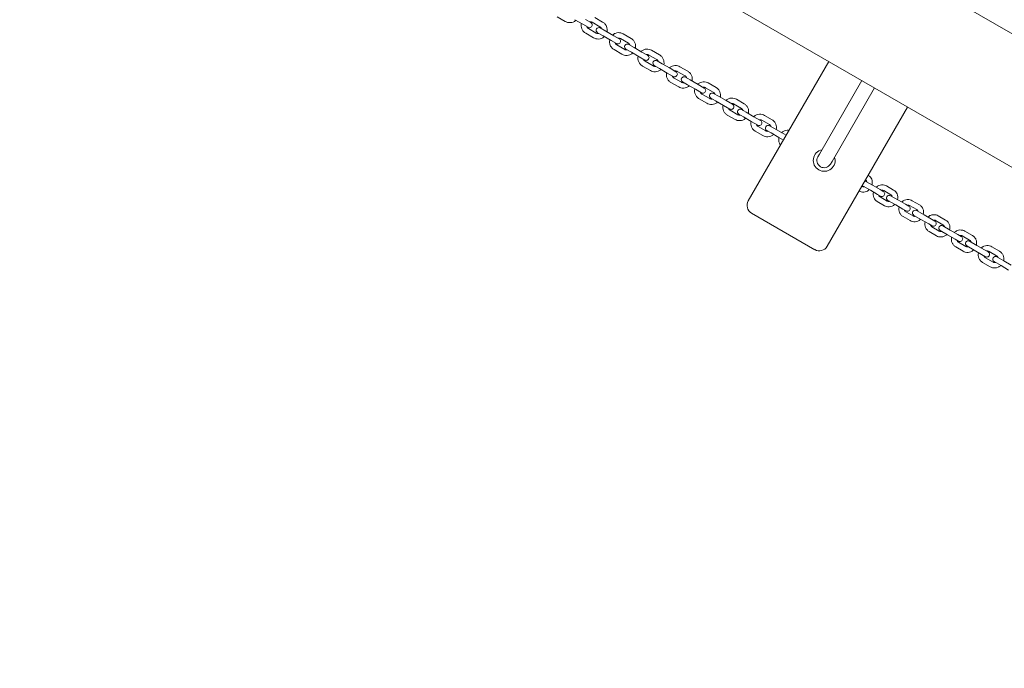
# Model space of a CAD drawing. Units: millimetres. Extents: x -1580 to 17172, y -14173 to 1663.
# Drawn here: x 2097 to 3177, y -2462 to -1751 of the extents above; entities that cross this region are included whole.
import ezdxf

# ---------------------------------------------------------------- set-up
doc = ezdxf.new("R2010")
doc.units = ezdxf.units.MM
doc.header["$LTSCALE"] = 1000
doc.layers.add('1 EQUIPMENT', color=7, linetype='Continuous', lineweight=18)

# ---------------------------------------------------------------- blocks, each defined once
blk = doc.blocks.new('HALF DOME BLOCK')
at = {"layer": '1 EQUIPMENT', "lineweight": 0}
for p, q in [((4201.7, -2352.5), (2160, -1173.8)), ((2096.5, -1283.7), (4138.2, -2462.5)), ((2686.6, -1747.4), (2695.3, -1752.4)), ((2714.6, -1755.5), (2706, -1750.5)), ((2723.4, -1753.7), (2717.6, -1750.3)), ((2736.4, -1753.1), (2727.8, -1748.1)), ((2714.6, -1755.5), (2720.4, -1758.9)), ((2720.8, -1760.2), (2729.4, -1765.2)), ((2733.4, -1758.3), (2724.8, -1753.3)), ((2739.9, -1763.2), (2733.8, -1759.6)), ((2717.8, -1765.4), (2726.4, -1770.4)), ((2730.8, -1764.8), (2736.9, -1768.4)), ((2745.6, -1773.4), (2736.9, -1768.4)), ((2748.6, -1768.2), (2739.9, -1763.2)), ((2754.6, -1771.6), (2748.6, -1768.2)), ((2764.6, -1776.3), (2756, -1771.3)), ((2767.6, -1771.1), (2759, -1766.1)), ((2745.6, -1773.4), (2751.6, -1776.8)), ((2752, -1778.2), (2760.6, -1783.2)), ((2762, -1782.8), (2767.9, -1786.2)), ((2770.9, -1781), (2765, -1777.6)), ((2779.5, -1786), (2770.9, -1781)), ((2749, -1783.4), (2757.6, -1788.4)), ((2776.5, -1791.2), (2767.9, -1786.2)), ((2776.5, -1791.2), (2782.8, -1794.8)), ((2785.8, -1789.6), (2779.5, -1786)), ((2795.8, -1794.3), (2787.1, -1789.3)), ((2798.8, -1789.1), (2790.1, -1784.1)), ((2780.1, -1801.4), (2788.8, -1806.4)), ((2783.1, -1796.2), (2791.8, -1801.2)), ((2793.1, -1800.8), (2798.8, -1804.1)), ((2801.8, -1798.9), (2796.1, -1795.6)), ((2807.4, -1809.1), (2798.8, -1804.1)), ((2810.4, -1803.9), (2801.8, -1798.9)), ((2816.9, -1807.6), (2810.4, -1803.9)), ((2829.9, -1807), (2821.3, -1802.1)), ((2984.5, -1796.4), (2896.3, -1949.3)), ((2807.4, -1809.1), (2813.9, -1812.8)), ((2814.3, -1814.2), (2822.9, -1819.2)), ((2826.9, -1812.2), (2818.3, -1807.3)), ((2832.6, -1816.7), (2827.2, -1813.6)), ((2811.3, -1819.4), (2819.9, -1824.4)), ((2824.2, -1818.8), (2829.6, -1821.9)), ((2838.2, -1826.9), (2829.6, -1821.9)), ((2841.2, -1821.7), (2832.6, -1816.7)), ((2848, -1825.6), (2841.2, -1821.7)), ((2857.9, -1830.1), (2849.3, -1825.2)), ((2860.9, -1824.9), (2852.3, -1820)), ((3020.9, -1817.4), (2974.3, -1898.1)), ((3034.8, -1825.4), (2988.2, -1906.1)), ((2838.2, -1826.9), (2845, -1830.7)), ((2842.3, -1837.3), (2850.9, -1842.3)), ((2845.3, -1832.1), (2853.9, -1837.1)), ((2855.2, -1836.7), (2860.4, -1839.6)), ((2863.4, -1834.4), (2858.2, -1831.5)), ((2871.9, -1839.4), (2863.4, -1834.4)), ((2868.9, -1844.6), (2860.4, -1839.6)), ((2868.9, -1844.6), (2875.9, -1848.6)), ((2878.9, -1843.4), (2871.9, -1839.4)), ((2888.7, -1848), (2880.2, -1843)), ((2891.7, -1842.8), (2883.2, -1837.8)), ((3071.1, -1846.4), (2982.9, -1999.3)), ((2873.2, -1855.2), (2881.7, -1860.1)), ((2876.2, -1850), (2884.7, -1854.9)), ((2886, -1854.4), (2890.9, -1857.3)), ((2893.9, -1852.1), (2889, -1849.2)), ((2899.4, -1862.2), (2890.9, -1857.3)), ((2902.4, -1857), (2893.9, -1852.1)), ((2909.6, -1861.2), (2902.4, -1857)), ((2922.4, -1860.4), (2914, -1855.6)), ((2899.4, -1862.2), (2906.6, -1866.4)), ((2907, -1867.7), (2915.4, -1872.6)), ((2919.4, -1865.6), (2911, -1860.8)), ((2924.3, -1869.6), (2919.6, -1866.9)), ((2932.7, -1874.5), (2924.3, -1869.6)), ((2904, -1872.9), (2912.4, -1877.8)), ((2916.6, -1872.1), (2921.3, -1874.8)), ((2929.7, -1879.7), (2921.3, -1874.8)), ((2929.7, -1879.7), (2934.8, -1882.6)), ((2937.8, -1877.4), (2932.7, -1874.5)), ((2974.3, -1898.1), (2972.7, -1901)), ((2986.5, -1909), (2988.2, -1906.1)), ((3028, -1921.4), (3027.9, -1921.4)), ((3020.9, -1933.5), (3021, -1933.5)), ((3021.6, -1932.8), (3030.4, -1937.8)), ((3033.4, -1932.6), (3024.6, -1927.6)), ((3025, -1926.6), (3024.9, -1926.5)), ((3041.2, -1937.1), (3033.4, -1932.6)), ((3055.8, -1937.5), (3047.9, -1932.9)), ((3017.9, -1938.7), (3018, -1938.7)), ((3038.2, -1942.3), (3030.4, -1937.8)), ((3038.2, -1942.3), (3041.5, -1944.2)), ((3040.9, -1945.1), (3048.8, -1949.6)), ((3044.5, -1939), (3041.2, -1937.1)), ((3052.8, -1942.7), (3044.9, -1938.1)), ((3061.1, -1948.6), (3052.5, -1943.7)), ((3037.9, -1950.2), (3045.8, -1954.8)), ((3049.5, -1948.9), (3058.1, -1953.8)), ((3066, -1958.4), (3058.1, -1953.8)), ((3069, -1953.2), (3061.1, -1948.6)), ((3072.5, -1955.2), (3069, -1953.2)), ((3081.1, -1959), (3073.1, -1954.4)), ((3084.1, -1953.8), (3076.1, -1949.2)), ((2899.9, -1963), (2969.2, -2003)), ((3066, -1958.4), (3069.5, -1960.4)), ((3066.1, -1966.5), (3074.1, -1971.1)), ((3069.1, -1961.3), (3077.1, -1965.9)), ((3078, -1965.3), (3086.3, -1970.1)), ((3089.3, -1964.9), (3081, -1960.1)), ((3097.3, -1969.5), (3089.3, -1964.9)), ((3112.9, -1970.5), (3104.8, -1965.8)), ((3094.3, -1974.7), (3086.3, -1970.1)), ((3094.3, -1974.7), (3098.1, -1976.9)), ((3101.1, -1971.7), (3097.3, -1969.5)), ((3109.9, -1975.7), (3101.8, -1971)), ((3118, -1981.5), (3109.9, -1976.8)), ((3094.8, -1983.1), (3102.9, -1987.8)), ((3097.8, -1977.9), (3105.9, -1982.6)), ((3106.9, -1982), (3115, -1986.7)), ((3123.2, -1991.4), (3115, -1986.7)), ((3126.2, -1986.2), (3118, -1981.5)), ((3130.1, -1988.5), (3126.2, -1986.2)), ((3139.2, -1992.5), (3131, -1987.8)), ((3142.2, -1987.4), (3134, -1982.6)), ((3123.2, -1991.4), (3127.1, -1993.7)), ((3127, -1994.7), (3135.2, -1999.5)), ((3136.2, -1998.9), (3144.2, -2003.5)), ((3147.2, -1998.3), (3139.2, -1993.7)), ((3155.4, -2003.1), (3147.2, -1998.3)), ((3124, -1999.9), (3132.2, -2004.7)), ((3152.4, -2008.3), (3144.2, -2003.5)), ((3152.4, -2008.3), (3156.6, -2010.7)), ((3159.6, -2005.5), (3155.4, -2003.1)), ((3168.9, -2009.7), (3160.5, -2004.9)), ((3171.9, -2004.5), (3163.5, -1999.7)), ((3153.5, -2017), (3161.9, -2021.8)), ((3156.5, -2011.8), (3164.9, -2016.6)), ((3166, -2016.1), (3173.7, -2020.5)), ((3176.7, -2015.3), (3169, -2010.9)), ((3182, -2025.3), (3173.7, -2020.5)), ((3185, -2020.1), (3176.7, -2015.3))]:
    blk.add_line(p, q, dxfattribs=at)
for centre, radius, start, end in [((2721.9, -1756.3), 3, 240, 60), ((2732.3, -1762.2), 3, 60, 240), ((2753.1, -1774.2), 3, 240, 60), ((2763.5, -1780.2), 3, 60, 240), ((2784.3, -1792.2), 3, 240, 60), ((2794.6, -1798.2), 3, 60, 240), ((2815.4, -1810.2), 3, 240, 60), ((2825.7, -1816.2), 3, 60, 240), ((2846.5, -1828.2), 3, 240, 60), ((2856.7, -1834.1), 3, 60, 240), ((2877.4, -1846), 3, 240, 60), ((2887.5, -1851.8), 3, 60, 240), ((2908.1, -1863.8), 3, 240, 60), ((2918.1, -1869.5), 3, 60, 240), ((2979.6, -1905), 12, 101.8103, 240), ((2979.6, -1905), 8, 150, 330), ((2979.6, -1905), 12, 240, 18.1897), ((3023.1, -1930.2), 3, 234.6648, 240), ((3023.1, -1930.2), 3, 60, 65.3352), ((3043, -1941.6), 3, 240, 60), ((3051, -1946.3), 3, 60, 240), ((2904.9, -1954.3), 10, 150, 240), ((3071, -1957.8), 3, 240, 60), ((3079.5, -1962.7), 3, 60, 240), ((3099.6, -1974.3), 3, 240, 60), ((3108.4, -1979.4), 3, 60, 240), ((3128.6, -1991.1), 3, 240, 60), ((2974.2, -1994.3), 10, 240, 330), ((3137.7, -1996.3), 3, 60, 240), ((3158.1, -2008.1), 3, 240, 60), ((3167.5, -2013.5), 3, 60, 240)]:
    blk.add_arc(centre, radius, start, end, dxfattribs=at)
for points, knots in [([(2707, -1751.1), (2706.9, -1751.2), (2706.8, -1751.3), (2705.9, -1752.1), (2705, -1752.7), (2703, -1753.5), (2701.9, -1753.7), (2699.8, -1753.8), (2698.7, -1753.7), (2696.9, -1753.2), (2696, -1752.9), (2695.3, -1752.4)], [5.017178, 5.017178, 5.017178, 5.017178, 5.061608, 5.061608, 5.381749, 5.381749, 5.701792, 5.701792, 6.021719, 6.021719, 6.283185, 6.283185, 6.283185, 6.283185]), ([(2717.8, -1765.4), (2716.9, -1764.9), (2716, -1764.2), (2714.6, -1762.6), (2714, -1761.7), (2713.2, -1759.7), (2712.9, -1758.7), (2712.7, -1756.6), (2712.8, -1755.6), (2713, -1754.6)], [6.283185, 6.283185, 6.283185, 6.283185, 6.603179, 6.603179, 6.923175, 6.923175, 7.243173, 7.243173, 7.549286, 7.549286, 7.549286, 7.549286]), ([(2720.8, -1760.2), (2720.4, -1760), (2720.1, -1759.7), (2719.5, -1759.1), (2719.3, -1758.7), (2719.1, -1758.2), (2719, -1758.1), (2719, -1758)], [6.2831853, 6.2831853, 6.2831853, 6.2831853, 6.6032094, 6.6032094, 6.9232286, 6.9232286, 7.0059331, 7.0059331, 7.0059331, 7.0059331]), ([(2722, -1752.8), (2722.2, -1752.8), (2722.4, -1752.8), (2723, -1752.7), (2723.4, -1752.8), (2724.1, -1753), (2724.5, -1753.1), (2724.8, -1753.3)], [8.7020302, 8.7020302, 8.7020302, 8.7020302, 8.8431593, 8.8431593, 9.1631688, 9.1631688, 9.424778, 9.424778, 9.424778, 9.424778]), ([(2733.4, -1758.3), (2733.8, -1758.5), (2734.1, -1758.8), (2734.7, -1759.4), (2734.9, -1759.8), (2735.2, -1760.3), (2735.2, -1760.4), (2735.2, -1760.5)], [3.1415927, 3.1415927, 3.1415927, 3.1415927, 3.4616167, 3.4616167, 3.781636, 3.781636, 3.8643405, 3.8643405, 3.8643405, 3.8643405]), ([(2736.4, -1753.1), (2737.4, -1753.6), (2738.2, -1754.3), (2739.6, -1755.9), (2740.2, -1756.8), (2741, -1758.8), (2741.3, -1759.8), (2741.5, -1761.9), (2741.4, -1762.9), (2741.2, -1763.9)], [3.141593, 3.141593, 3.141593, 3.141593, 3.461587, 3.461587, 3.781582, 3.781582, 4.10158, 4.10158, 4.407693, 4.407693, 4.407693, 4.407693]), ([(2738.2, -1769.1), (2738.1, -1769.2), (2738, -1769.3), (2737, -1770.1), (2736.1, -1770.6), (2734.1, -1771.4), (2733.1, -1771.7), (2730.9, -1771.8), (2729.9, -1771.7), (2728, -1771.2), (2727.2, -1770.8), (2726.4, -1770.4)], [5.017085, 5.017085, 5.017085, 5.017085, 5.061593, 5.061593, 5.381598, 5.381598, 5.701599, 5.701599, 6.021597, 6.021597, 6.283185, 6.283185, 6.283185, 6.283185]), ([(2732.2, -1765.7), (2732, -1765.7), (2731.9, -1765.7), (2731.2, -1765.8), (2730.8, -1765.7), (2730.1, -1765.5), (2729.7, -1765.4), (2729.4, -1765.2)], [5.5604375, 5.5604375, 5.5604375, 5.5604375, 5.7015666, 5.7015666, 6.0215761, 6.0215761, 6.2831853, 6.2831853, 6.2831853, 6.2831853]), ([(2747.2, -1767.4), (2747.3, -1767.3), (2747.4, -1767.2), (2748.4, -1766.4), (2749.3, -1765.9), (2751.3, -1765.1), (2752.3, -1764.8), (2754.4, -1764.7), (2755.5, -1764.8), (2757.4, -1765.3), (2758.2, -1765.7), (2759, -1766.1)], [1.875529, 1.875529, 1.875529, 1.875529, 1.920007, 1.920007, 2.240064, 2.240064, 2.560082, 2.560082, 2.880052, 2.880052, 3.141593, 3.141593, 3.141593, 3.141593]), ([(2753.2, -1770.8), (2753.4, -1770.8), (2753.5, -1770.8), (2754.2, -1770.7), (2754.6, -1770.8), (2755.3, -1771), (2755.7, -1771.1), (2756, -1771.3)], [2.4186863, 2.4186863, 2.4186863, 2.4186863, 2.5596699, 2.5596699, 2.8797904, 2.8797904, 3.1415927, 3.1415927, 3.1415927, 3.1415927]), ([(2767.6, -1771.1), (2768.5, -1771.6), (2769.4, -1772.3), (2770.8, -1773.9), (2771.4, -1774.8), (2772.2, -1776.8), (2772.5, -1777.8), (2772.7, -1779.9), (2772.6, -1780.9), (2772.4, -1781.9)], [3.141593, 3.141593, 3.141593, 3.141593, 3.461517, 3.461517, 3.781457, 3.781457, 4.101435, 4.101435, 4.407657, 4.407657, 4.407657, 4.407657]), ([(2749, -1783.4), (2748, -1782.9), (2747.2, -1782.2), (2745.8, -1780.6), (2745.2, -1779.7), (2744.4, -1777.7), (2744.1, -1776.7), (2743.9, -1774.6), (2744, -1773.6), (2744.2, -1772.6)], [0, 0, 0, 0, 0.319925, 0.319925, 0.639864, 0.639864, 0.959842, 0.959842, 1.266064, 1.266064, 1.266064, 1.266064]), ([(2752, -1778.2), (2751.6, -1778), (2751.3, -1777.7), (2750.7, -1777.1), (2750.5, -1776.7), (2750.2, -1776.2), (2750.2, -1776.1), (2750.2, -1776)], [0, 0, 0, 0, 0.3203055, 0.3203055, 0.6405502, 0.6405502, 0.7229063, 0.7229063, 0.7229063, 0.7229063]), ([(2763.4, -1783.7), (2763.2, -1783.7), (2763, -1783.7), (2762.4, -1783.8), (2762, -1783.7), (2761.2, -1783.5), (2760.9, -1783.4), (2760.6, -1783.2)], [5.560279, 5.560279, 5.560279, 5.560279, 5.7012625, 5.7012625, 6.021383, 6.021383, 6.2831853, 6.2831853, 6.2831853, 6.2831853]), ([(2764.6, -1776.3), (2765, -1776.5), (2765.3, -1776.8), (2765.9, -1777.4), (2766.1, -1777.8), (2766.3, -1778.3), (2766.4, -1778.4), (2766.4, -1778.5)], [3.1415927, 3.1415927, 3.1415927, 3.1415927, 3.4618982, 3.4618982, 3.7821429, 3.7821429, 3.864499, 3.864499, 3.864499, 3.864499]), ([(2778.4, -1785.4), (2778.5, -1785.3), (2778.6, -1785.2), (2779.5, -1784.4), (2780.5, -1783.9), (2782.5, -1783.1), (2783.5, -1782.8), (2785.6, -1782.7), (2786.7, -1782.8), (2788.6, -1783.3), (2789.4, -1783.7), (2790.1, -1784.1)], [8.158881, 8.158881, 8.158881, 8.158881, 8.203219, 8.203219, 8.523519, 8.523519, 8.84361, 8.84361, 9.163455, 9.163455, 9.424778, 9.424778, 9.424778, 9.424778]), ([(2769.4, -1787.1), (2769.3, -1787.2), (2769.2, -1787.3), (2768.2, -1788.1), (2767.3, -1788.6), (2765.3, -1789.4), (2764.3, -1789.7), (2762.1, -1789.8), (2761.1, -1789.7), (2759.2, -1789.2), (2758.4, -1788.8), (2757.6, -1788.4)], [5.017121, 5.017121, 5.017121, 5.017121, 5.061599, 5.061599, 5.381657, 5.381657, 5.701674, 5.701674, 6.021644, 6.021644, 6.283185, 6.283185, 6.283185, 6.283185]), ([(2780.1, -1801.4), (2779.2, -1800.9), (2778.4, -1800.2), (2777, -1798.6), (2776.4, -1797.7), (2775.6, -1795.7), (2775.3, -1794.7), (2775.1, -1792.6), (2775.2, -1791.6), (2775.4, -1790.6)], [6.283185, 6.283185, 6.283185, 6.283185, 6.602792, 6.602792, 6.922477, 6.922477, 7.242365, 7.242365, 7.549082, 7.549082, 7.549082, 7.549082]), ([(2783.1, -1796.2), (2782.8, -1796), (2782.4, -1795.7), (2781.9, -1795.1), (2781.6, -1794.7), (2781.4, -1794.2), (2781.4, -1794.1), (2781.4, -1794)], [6.2831853, 6.2831853, 6.2831853, 6.2831853, 6.604783, 6.604783, 6.9260556, 6.9260556, 7.0068164, 7.0068164, 7.0068164, 7.0068164]), ([(2784.4, -1788.8), (2784.5, -1788.8), (2784.7, -1788.8), (2785.3, -1788.7), (2785.8, -1788.8), (2786.5, -1789), (2786.8, -1789.1), (2787.1, -1789.3)], [8.7011469, 8.7011469, 8.7011469, 8.7011469, 8.8414778, 8.8414778, 9.1620947, 9.1620947, 9.424778, 9.424778, 9.424778, 9.424778]), ([(2798.8, -1789.1), (2799.7, -1789.6), (2800.5, -1790.3), (2802, -1791.9), (2802.5, -1792.8), (2803.4, -1794.8), (2803.6, -1795.8), (2803.8, -1797.9), (2803.8, -1798.9), (2803.5, -1799.9)], [3.141593, 3.141593, 3.141593, 3.141593, 3.461199, 3.461199, 3.780884, 3.780884, 4.100772, 4.100772, 4.40749, 4.40749, 4.40749, 4.40749]), ([(2794.6, -1801.7), (2794.4, -1801.7), (2794.2, -1801.7), (2793.6, -1801.8), (2793.2, -1801.7), (2792.4, -1801.5), (2792.1, -1801.4), (2791.8, -1801.2)], [5.5595542, 5.5595542, 5.5595542, 5.5595542, 5.6998852, 5.6998852, 6.020502, 6.020502, 6.2831853, 6.2831853, 6.2831853, 6.2831853]), ([(2795.8, -1794.3), (2796.2, -1794.5), (2796.5, -1794.8), (2797.1, -1795.4), (2797.3, -1795.8), (2797.5, -1796.3), (2797.5, -1796.4), (2797.6, -1796.5)], [3.1415927, 3.1415927, 3.1415927, 3.1415927, 3.4631904, 3.4631904, 3.7844629, 3.7844629, 3.8652237, 3.8652237, 3.8652237, 3.8652237]), ([(2809.6, -1803.4), (2809.7, -1803.3), (2809.8, -1803.2), (2810.7, -1802.4), (2811.6, -1801.9), (2813.6, -1801.1), (2814.7, -1800.8), (2816.8, -1800.7), (2817.9, -1800.8), (2819.7, -1801.3), (2820.5, -1801.6), (2821.3, -1802.1)], [8.159178, 8.159178, 8.159178, 8.159178, 8.203263, 8.203263, 8.523997, 8.523997, 8.844221, 8.844221, 9.163845, 9.163845, 9.424778, 9.424778, 9.424778, 9.424778]), ([(2800.5, -1805.1), (2800.4, -1805.2), (2800.3, -1805.3), (2799.4, -1806.1), (2798.5, -1806.6), (2796.5, -1807.4), (2795.4, -1807.7), (2793.3, -1807.8), (2792.2, -1807.7), (2790.3, -1807.2), (2789.5, -1806.8), (2788.8, -1806.4)], [5.017288, 5.017288, 5.017288, 5.017288, 5.061626, 5.061626, 5.381927, 5.381927, 5.702018, 5.702018, 6.021863, 6.021863, 6.283185, 6.283185, 6.283185, 6.283185]), ([(2811.3, -1819.4), (2810.4, -1818.9), (2809.5, -1818.2), (2808.1, -1816.6), (2807.5, -1815.7), (2806.7, -1813.7), (2806.4, -1812.7), (2806.3, -1810.6), (2806.3, -1809.6), (2806.6, -1808.6)], [6.283185, 6.283185, 6.283185, 6.283185, 6.602224, 6.602224, 6.921455, 6.921455, 7.241183, 7.241183, 7.548785, 7.548785, 7.548785, 7.548785]), ([(2814.3, -1814.2), (2813.9, -1814), (2813.6, -1813.7), (2813, -1813.1), (2812.8, -1812.7), (2812.6, -1812.2), (2812.5, -1812.1), (2812.5, -1812)], [6.2831853, 6.2831853, 6.2831853, 6.2831853, 6.607119, 6.607119, 6.9302193, 6.9302193, 7.0081138, 7.0081138, 7.0081138, 7.0081138]), ([(2815.5, -1806.8), (2815.7, -1806.8), (2815.9, -1806.8), (2816.5, -1806.7), (2816.9, -1806.8), (2817.7, -1807), (2818, -1807.1), (2818.3, -1807.3)], [8.6998495, 8.6998495, 8.6998495, 8.6998495, 8.8390633, 8.8390633, 9.1605237, 9.1605237, 9.424778, 9.424778, 9.424778, 9.424778]), ([(2826.9, -1812.2), (2827.3, -1812.5), (2827.6, -1812.7), (2828.2, -1813.4), (2828.4, -1813.7), (2828.6, -1814.2), (2828.6, -1814.3), (2828.7, -1814.4)], [3.1415927, 3.1415927, 3.1415927, 3.1415927, 3.4655263, 3.4655263, 3.7886267, 3.7886267, 3.8665211, 3.8665211, 3.8665211, 3.8665211]), ([(2829.9, -1807), (2830.8, -1807.6), (2831.6, -1808.3), (2833.1, -1809.8), (2833.6, -1810.7), (2834.5, -1812.7), (2834.7, -1813.7), (2834.9, -1815.8), (2834.8, -1816.9), (2834.6, -1817.9)], [3.141593, 3.141593, 3.141593, 3.141593, 3.460632, 3.460632, 3.779862, 3.779862, 4.09959, 4.09959, 4.407192, 4.407192, 4.407192, 4.407192]), ([(2831.6, -1823.1), (2831.5, -1823.2), (2831.4, -1823.2), (2830.5, -1824), (2829.5, -1824.6), (2827.6, -1825.4), (2826.5, -1825.6), (2824.4, -1825.7), (2823.3, -1825.6), (2821.5, -1825.1), (2820.6, -1824.8), (2819.9, -1824.4)], [5.017586, 5.017586, 5.017586, 5.017586, 5.06167, 5.06167, 5.382404, 5.382404, 5.702629, 5.702629, 6.022252, 6.022252, 6.283185, 6.283185, 6.283185, 6.283185]), ([(2825.7, -1819.6), (2825.5, -1819.6), (2825.3, -1819.7), (2824.7, -1819.7), (2824.3, -1819.7), (2823.5, -1819.5), (2823.2, -1819.3), (2822.9, -1819.2)], [5.5582568, 5.5582568, 5.5582568, 5.5582568, 5.6974707, 5.6974707, 6.0189311, 6.0189311, 6.2831853, 6.2831853, 6.2831853, 6.2831853]), ([(2842.3, -1837.3), (2841.4, -1836.8), (2840.6, -1836.1), (2839.2, -1834.5), (2838.6, -1833.6), (2837.8, -1831.7), (2837.5, -1830.6), (2837.3, -1828.6), (2837.4, -1827.5), (2837.6, -1826.5)], [6.283185, 6.283185, 6.283185, 6.283185, 6.601402, 6.601402, 6.919977, 6.919977, 7.239477, 7.239477, 7.548356, 7.548356, 7.548356, 7.548356]), ([(2840.6, -1821.3), (2840.7, -1821.2), (2840.8, -1821.1), (2841.8, -1820.3), (2842.7, -1819.8), (2844.7, -1819), (2845.7, -1818.8), (2847.8, -1818.6), (2848.9, -1818.7), (2850.8, -1819.2), (2851.6, -1819.6), (2852.3, -1820)], [8.159607, 8.159607, 8.159607, 8.159607, 8.203318, 8.203318, 8.524677, 8.524677, 8.845099, 8.845099, 9.164407, 9.164407, 9.424778, 9.424778, 9.424778, 9.424778]), ([(2846.6, -1824.8), (2846.8, -1824.7), (2846.9, -1824.7), (2847.5, -1824.7), (2848, -1824.7), (2848.7, -1824.9), (2849, -1825), (2849.3, -1825.2)], [8.697968, 8.697968, 8.697968, 8.697968, 8.8356748, 8.8356748, 9.1582563, 9.1582563, 9.424778, 9.424778, 9.424778, 9.424778]), ([(2860.9, -1824.9), (2861.8, -1825.5), (2862.6, -1826.1), (2864, -1827.7), (2864.6, -1828.6), (2865.4, -1830.6), (2865.7, -1831.6), (2865.9, -1833.7), (2865.8, -1834.7), (2865.6, -1835.7)], [3.141593, 3.141593, 3.141593, 3.141593, 3.459809, 3.459809, 3.778385, 3.778385, 4.097885, 4.097885, 4.406764, 4.406764, 4.406764, 4.406764]), ([(2845.3, -1832.1), (2845, -1831.9), (2844.6, -1831.6), (2844.1, -1831), (2843.8, -1830.6), (2843.6, -1830.1), (2843.6, -1830.1), (2843.6, -1830)], [6.2831853, 6.2831853, 6.2831853, 6.2831853, 6.6105596, 6.6105596, 6.9362792, 6.9362792, 7.0099953, 7.0099953, 7.0099953, 7.0099953]), ([(2856.6, -1837.5), (2856.5, -1837.5), (2856.3, -1837.6), (2855.7, -1837.6), (2855.3, -1837.6), (2854.5, -1837.4), (2854.2, -1837.2), (2853.9, -1837.1)], [5.5563753, 5.5563753, 5.5563753, 5.5563753, 5.6940821, 5.6940821, 6.0166637, 6.0166637, 6.2831853, 6.2831853, 6.2831853, 6.2831853]), ([(2857.9, -1830.1), (2858.3, -1830.4), (2858.6, -1830.6), (2859.2, -1831.3), (2859.4, -1831.6), (2859.6, -1832.1), (2859.6, -1832.2), (2859.6, -1832.3)], [3.1415927, 3.1415927, 3.1415927, 3.1415927, 3.4689669, 3.4689669, 3.7946865, 3.7946865, 3.8684026, 3.8684026, 3.8684026, 3.8684026]), ([(2871.6, -1839.2), (2871.7, -1839.1), (2871.8, -1839), (2872.7, -1838.2), (2873.6, -1837.7), (2875.6, -1836.9), (2876.7, -1836.6), (2878.8, -1836.5), (2879.8, -1836.6), (2881.7, -1837.1), (2882.5, -1837.4), (2883.2, -1837.8)], [8.160167, 8.160167, 8.160167, 8.160167, 8.203377, 8.203377, 8.525552, 8.525552, 8.846243, 8.846243, 9.165145, 9.165145, 9.424778, 9.424778, 9.424778, 9.424778]), ([(2862.6, -1840.9), (2862.5, -1841), (2862.4, -1841.1), (2861.5, -1841.9), (2860.5, -1842.5), (2858.5, -1843.3), (2857.5, -1843.5), (2855.4, -1843.6), (2854.3, -1843.5), (2852.4, -1843), (2851.6, -1842.7), (2850.9, -1842.3)], [5.018014, 5.018014, 5.018014, 5.018014, 5.061726, 5.061726, 5.383084, 5.383084, 5.703507, 5.703507, 6.022815, 6.022815, 6.283185, 6.283185, 6.283185, 6.283185]), ([(2873.2, -1855.2), (2872.3, -1854.6), (2871.5, -1854), (2870.1, -1852.4), (2869.5, -1851.5), (2868.7, -1849.5), (2868.4, -1848.5), (2868.3, -1846.4), (2868.3, -1845.4), (2868.6, -1844.4)], [6.283185, 6.283185, 6.283185, 6.283185, 6.60032, 6.60032, 6.918037, 6.918037, 7.237244, 7.237244, 7.547796, 7.547796, 7.547796, 7.547796]), ([(2876.2, -1850), (2875.9, -1849.8), (2875.5, -1849.5), (2875, -1848.8), (2874.8, -1848.5), (2874.6, -1848), (2874.5, -1847.9), (2874.5, -1847.8)], [6.2831853, 6.2831853, 6.2831853, 6.2831853, 6.6151977, 6.6151977, 6.9443061, 6.9443061, 7.0124773, 7.0124773, 7.0124773, 7.0124773]), ([(2877.5, -1842.6), (2877.7, -1842.6), (2877.9, -1842.6), (2878.5, -1842.5), (2878.9, -1842.5), (2879.6, -1842.7), (2879.9, -1842.9), (2880.2, -1843)], [8.695486, 8.695486, 8.695486, 8.695486, 8.8313996, 8.8313996, 9.1552766, 9.1552766, 9.424778, 9.424778, 9.424778, 9.424778]), ([(2888.7, -1848), (2889.1, -1848.2), (2889.4, -1848.4), (2890, -1849.1), (2890.2, -1849.4), (2890.4, -1849.9), (2890.4, -1850), (2890.5, -1850.1)], [3.1415927, 3.1415927, 3.1415927, 3.1415927, 3.4736051, 3.4736051, 3.8027134, 3.8027134, 3.8708847, 3.8708847, 3.8708847, 3.8708847]), ([(2891.7, -1842.8), (2892.7, -1843.3), (2893.5, -1844), (2894.9, -1845.5), (2895.4, -1846.4), (2896.3, -1848.4), (2896.5, -1849.4), (2896.7, -1851.5), (2896.6, -1852.5), (2896.4, -1853.5)], [3.141593, 3.141593, 3.141593, 3.141593, 3.458728, 3.458728, 3.776444, 3.776444, 4.095651, 4.095651, 4.406203, 4.406203, 4.406203, 4.406203]), ([(2893.4, -1858.7), (2893.3, -1858.8), (2893.2, -1858.9), (2892.3, -1859.7), (2891.3, -1860.3), (2889.4, -1861.1), (2888.3, -1861.3), (2886.2, -1861.4), (2885.1, -1861.3), (2883.3, -1860.8), (2882.5, -1860.5), (2881.7, -1860.1)], [5.018575, 5.018575, 5.018575, 5.018575, 5.061785, 5.061785, 5.38396, 5.38396, 5.70465, 5.70465, 6.023552, 6.023552, 6.283185, 6.283185, 6.283185, 6.283185]), ([(2887.5, -1855.3), (2887.3, -1855.3), (2887.1, -1855.4), (2886.5, -1855.4), (2886.1, -1855.4), (2885.4, -1855.2), (2885, -1855.1), (2884.7, -1854.9)], [5.5538933, 5.5538933, 5.5538933, 5.5538933, 5.6898069, 5.6898069, 6.0136839, 6.0136839, 6.2831853, 6.2831853, 6.2831853, 6.2831853]), ([(2902.3, -1857), (2902.4, -1856.9), (2902.5, -1856.8), (2903.5, -1856), (2904.4, -1855.4), (2906.4, -1854.6), (2907.4, -1854.4), (2909.5, -1854.2), (2910.6, -1854.3), (2912.4, -1854.8), (2913.2, -1855.1), (2914, -1855.6)], [8.160861, 8.160861, 8.160861, 8.160861, 8.203427, 8.203427, 8.526613, 8.526613, 8.84765, 8.84765, 9.16606, 9.16606, 9.424778, 9.424778, 9.424778, 9.424778]), ([(2904, -1872.9), (2903, -1872.4), (2902.2, -1871.7), (2900.8, -1870.1), (2900.3, -1869.2), (2899.5, -1867.3), (2899.2, -1866.3), (2899, -1864.2), (2899.1, -1863.2), (2899.3, -1862.1)], [6.283185, 6.283185, 6.283185, 6.283185, 6.598971, 6.598971, 6.915622, 6.915622, 7.234475, 7.234475, 7.547102, 7.547102, 7.547102, 7.547102]), ([(2907, -1867.7), (2906.6, -1867.5), (2906.3, -1867.2), (2905.7, -1866.6), (2905.5, -1866.2), (2905.3, -1865.7), (2905.3, -1865.6), (2905.3, -1865.6)], [6.2831853, 6.2831853, 6.2831853, 6.2831853, 6.6211647, 6.6211647, 6.9543825, 6.9543825, 7.015581, 7.015581, 7.015581, 7.015581]), ([(2908.3, -1860.4), (2908.4, -1860.3), (2908.6, -1860.3), (2909.2, -1860.3), (2909.6, -1860.3), (2910.3, -1860.5), (2910.7, -1860.6), (2911, -1860.8)], [8.6923823, 8.6923823, 8.6923823, 8.6923823, 8.8263473, 8.8263473, 9.1515553, 9.1515553, 9.424778, 9.424778, 9.424778, 9.424778]), ([(2919.4, -1865.6), (2919.8, -1865.9), (2920.1, -1866.1), (2920.6, -1866.8), (2920.9, -1867.1), (2921, -1867.6), (2921.1, -1867.7), (2921.1, -1867.8)], [3.1415927, 3.1415927, 3.1415927, 3.1415927, 3.479572, 3.479572, 3.8127898, 3.8127898, 3.8739883, 3.8739883, 3.8739883, 3.8739883]), ([(2922.4, -1860.4), (2923.3, -1861), (2924.1, -1861.6), (2925.5, -1863.2), (2926.1, -1864.1), (2926.9, -1866), (2927.1, -1867.1), (2927.3, -1869.1), (2927.2, -1870.2), (2927, -1871.2)], [3.141593, 3.141593, 3.141593, 3.141593, 3.457379, 3.457379, 3.774029, 3.774029, 4.092882, 4.092882, 4.40551, 4.40551, 4.40551, 4.40551]), ([(2924, -1876.4), (2923.9, -1876.5), (2923.8, -1876.6), (2922.9, -1877.4), (2922, -1877.9), (2920, -1878.7), (2918.9, -1879), (2916.8, -1879.1), (2915.8, -1879), (2913.9, -1878.5), (2913.1, -1878.2), (2912.4, -1877.8)], [5.019268, 5.019268, 5.019268, 5.019268, 5.061835, 5.061835, 5.385021, 5.385021, 5.706057, 5.706057, 6.024467, 6.024467, 6.283185, 6.283185, 6.283185, 6.283185]), ([(2918.1, -1873), (2917.9, -1873), (2917.7, -1873), (2917.2, -1873.1), (2916.7, -1873.1), (2916, -1872.9), (2915.7, -1872.7), (2915.4, -1872.6)], [5.5507896, 5.5507896, 5.5507896, 5.5507896, 5.6847546, 5.6847546, 6.0099626, 6.0099626, 6.2831853, 6.2831853, 6.2831853, 6.2831853]), ([(2931.6, -1888), (2931.1, -1887.4), (2930.7, -1886.7), (2930, -1885), (2929.7, -1883.9), (2929.6, -1881.8), (2929.6, -1880.8), (2929.9, -1879.8)], [6.662262, 6.662262, 6.662262, 6.662262, 6.9127203, 6.9127203, 7.2311606, 7.2311606, 7.5462745, 7.5462745, 7.5462745, 7.5462745]), ([(2932.9, -1874.6), (2933, -1874.5), (2933.1, -1874.4), (2934, -1873.6), (2934.9, -1873), (2936.9, -1872.2), (2937.9, -1872), (2939.6, -1871.9), (2940.3, -1871.9), (2940.9, -1872)], [8.1616888, 8.1616888, 8.1616888, 8.1616888, 8.2034535, 8.2034535, 8.527846, 8.527846, 8.8493164, 8.8493164, 9.0457013, 9.0457013, 9.0457013, 9.0457013]), ([(3028, -1921.4), (3028.8, -1921.9), (3029.6, -1922.5), (3030.9, -1924), (3031.4, -1924.8), (3032.1, -1926.7), (3032.3, -1927.7), (3032.5, -1929.7), (3032.4, -1930.8), (3032.2, -1931.8), (3032.1, -1931.9), (3032.1, -1931.9)], [3.141593, 3.141593, 3.141593, 3.141593, 3.442061, 3.442061, 3.746914, 3.746914, 4.062399, 4.062399, 4.389261, 4.389261, 4.398014, 4.398014, 4.398014, 4.398014]), ([(3023.4, -1933.7), (3023.2, -1933.8), (3023.1, -1933.8), (3022.5, -1933.9), (3022.2, -1933.9), (3021.6, -1933.8), (3021.3, -1933.7), (3021, -1933.5)], [5.515184, 5.515184, 5.515184, 5.515184, 5.6448142, 5.6448142, 5.966568, 5.966568, 6.2831853, 6.2831853, 6.2831853, 6.2831853]), ([(3025, -1926.6), (3025.4, -1926.8), (3025.7, -1927.1), (3026.1, -1927.8), (3026.3, -1928.1), (3026.4, -1928.6)], [3.1415927, 3.1415927, 3.1415927, 3.1415927, 3.5659861, 3.5659861, 3.9095939, 3.9095939, 3.9095939, 3.9095939]), ([(3036.7, -1934.5), (3036.8, -1934.4), (3036.9, -1934.4), (3037.7, -1933.6), (3038.7, -1933), (3040.6, -1932.1), (3041.6, -1931.9), (3043.7, -1931.7), (3044.7, -1931.8), (3046.5, -1932.2), (3047.2, -1932.5), (3047.9, -1932.9)], [1.88359, 1.88359, 1.88359, 1.88359, 1.919546, 1.919546, 2.251328, 2.251328, 2.575987, 2.575987, 2.890676, 2.890676, 3.141593, 3.141593, 3.141593, 3.141593]), ([(3029.1, -1937.1), (3029.1, -1937.2), (3029, -1937.2), (3028.1, -1938), (3027.2, -1938.6), (3025.3, -1939.5), (3024.2, -1939.8), (3022.2, -1940), (3021.2, -1939.9), (3019.4, -1939.4), (3018.7, -1939.1), (3018, -1938.7)], [5.026764, 5.026764, 5.026764, 5.026764, 5.060575, 5.060575, 5.394634, 5.394634, 5.720474, 5.720474, 6.034314, 6.034314, 6.283185, 6.283185, 6.283185, 6.283185]), ([(3037.9, -1950.2), (3037.1, -1949.8), (3036.3, -1949.1), (3035, -1947.6), (3034.5, -1946.8), (3033.7, -1944.9), (3033.5, -1943.9), (3033.3, -1941.9), (3033.4, -1940.8), (3033.7, -1939.8), (3033.7, -1939.7), (3033.7, -1939.7)], [0, 0, 0, 0, 0.303812, 0.303812, 0.611204, 0.611204, 0.927339, 0.927339, 1.252999, 1.252999, 1.258002, 1.258002, 1.258002, 1.258002]), ([(3040.9, -1945.1), (3040.6, -1944.8), (3040.3, -1944.6), (3039.8, -1943.9), (3039.6, -1943.5), (3039.5, -1943.1), (3039.5, -1943.1), (3039.5, -1943.1)], [0, 0, 0, 0, 0.401976, 0.401976, 0.7596721, 0.7596721, 0.7602132, 0.7602132, 0.7602132, 0.7602132]), ([(3042.5, -1937.9), (3042.7, -1937.8), (3042.8, -1937.8), (3043.3, -1937.7), (3043.7, -1937.7), (3044.4, -1937.9), (3044.7, -1938), (3044.9, -1938.1)], [2.3813794, 2.3813794, 2.3813794, 2.3813794, 2.5095493, 2.5095493, 2.8343884, 2.8343884, 3.1415927, 3.1415927, 3.1415927, 3.1415927]), ([(3052.8, -1942.7), (3053.2, -1942.9), (3053.5, -1943.2), (3053.9, -1943.8), (3054.1, -1944.2), (3054.2, -1944.6), (3054.2, -1944.6), (3054.2, -1944.6)], [3.1415927, 3.1415927, 3.1415927, 3.1415927, 3.5435686, 3.5435686, 3.9012648, 3.9012648, 3.9018059, 3.9018059, 3.9018059, 3.9018059]), ([(3055.8, -1937.5), (3056.6, -1938), (3057.4, -1938.6), (3058.7, -1940.1), (3059.2, -1940.9), (3060, -1942.8), (3060.2, -1943.8), (3060.4, -1945.9), (3060.3, -1946.9), (3060, -1948), (3060, -1948), (3060, -1948)], [3.141593, 3.141593, 3.141593, 3.141593, 3.445404, 3.445404, 3.752797, 3.752797, 4.068931, 4.068931, 4.394592, 4.394592, 4.399595, 4.399595, 4.399595, 4.399595]), ([(3057, -1953.2), (3056.9, -1953.3), (3056.9, -1953.4), (3056, -1954.1), (3055.1, -1954.7), (3053.1, -1955.6), (3052.1, -1955.9), (3050, -1956), (3049, -1955.9), (3047.3, -1955.5), (3046.5, -1955.2), (3045.8, -1954.8)], [5.025183, 5.025183, 5.025183, 5.025183, 5.061139, 5.061139, 5.392921, 5.392921, 5.71758, 5.71758, 6.032269, 6.032269, 6.283185, 6.283185, 6.283185, 6.283185]), ([(3051.2, -1949.8), (3051.1, -1949.9), (3050.9, -1949.9), (3050.4, -1950), (3050, -1950), (3049.4, -1949.9), (3049.1, -1949.8), (3048.8, -1949.6)], [5.5229721, 5.5229721, 5.5229721, 5.5229721, 5.651142, 5.651142, 5.9759811, 5.9759811, 6.2831853, 6.2831853, 6.2831853, 6.2831853]), ([(3066.1, -1966.5), (3065.3, -1966), (3064.5, -1965.4), (3063.2, -1963.9), (3062.6, -1963), (3061.9, -1961.1), (3061.6, -1960.1), (3061.5, -1958), (3061.5, -1957), (3061.8, -1956), (3061.8, -1955.9), (3061.8, -1955.9)], [0, 0, 0, 0, 0.306791, 0.306791, 0.616459, 0.616459, 0.933207, 0.933207, 1.257807, 1.257807, 1.259436, 1.259436, 1.259436, 1.259436]), ([(3064.8, -1950.7), (3064.9, -1950.7), (3065, -1950.6), (3065.9, -1949.8), (3066.8, -1949.2), (3068.7, -1948.4), (3069.8, -1948.1), (3071.8, -1947.9), (3072.9, -1948), (3074.6, -1948.5), (3075.4, -1948.8), (3076.1, -1949.2)], [1.882157, 1.882157, 1.882157, 1.882157, 1.919912, 1.919912, 2.249619, 2.249619, 2.573287, 2.573287, 2.8888, 2.8888, 3.141593, 3.141593, 3.141593, 3.141593]), ([(3070.6, -1954.1), (3070.8, -1954.1), (3070.9, -1954), (3071.5, -1954), (3071.9, -1954), (3072.5, -1954.1), (3072.8, -1954.2), (3073.1, -1954.4)], [2.3883238, 2.3883238, 2.3883238, 2.3883238, 2.5162455, 2.5162455, 2.8429447, 2.8429447, 3.1415927, 3.1415927, 3.1415927, 3.1415927]), ([(3084.1, -1953.8), (3085, -1954.3), (3085.8, -1955), (3087.1, -1956.5), (3087.6, -1957.3), (3088.4, -1959.2), (3088.6, -1960.2), (3088.8, -1962.3), (3088.7, -1963.4), (3088.4, -1964.4), (3088.4, -1964.4), (3088.4, -1964.4)], [3.141593, 3.141593, 3.141593, 3.141593, 3.448383, 3.448383, 3.758052, 3.758052, 4.0748, 4.0748, 4.399399, 4.399399, 4.401028, 4.401028, 4.401028, 4.401028]), ([(3069.1, -1961.3), (3068.8, -1961.1), (3068.4, -1960.8), (3067.9, -1960.2), (3067.8, -1959.8), (3067.6, -1959.3), (3067.6, -1959.3), (3067.6, -1959.3)], [0, 0, 0, 0, 0.3839068, 0.3839068, 0.7383713, 0.7383713, 0.7532688, 0.7532688, 0.7532688, 0.7532688]), ([(3079.6, -1966.2), (3079.5, -1966.3), (3079.3, -1966.3), (3078.8, -1966.4), (3078.4, -1966.4), (3077.7, -1966.2), (3077.4, -1966.1), (3077.1, -1965.9)], [5.5299165, 5.5299165, 5.5299165, 5.5299165, 5.6578382, 5.6578382, 5.9845374, 5.9845374, 6.2831853, 6.2831853, 6.2831853, 6.2831853]), ([(3081.1, -1959), (3081.5, -1959.2), (3081.8, -1959.5), (3082.3, -1960.2), (3082.5, -1960.6), (3082.6, -1961), (3082.6, -1961), (3082.6, -1961)], [3.1415927, 3.1415927, 3.1415927, 3.1415927, 3.5254994, 3.5254994, 3.879964, 3.879964, 3.8948615, 3.8948615, 3.8948615, 3.8948615]), ([(3093.4, -1967.3), (3093.5, -1967.2), (3093.6, -1967.1), (3094.5, -1966.3), (3095.4, -1965.7), (3097.4, -1964.9), (3098.4, -1964.6), (3100.5, -1964.5), (3101.5, -1964.6), (3103.3, -1965), (3104.1, -1965.4), (3104.8, -1965.8)], [1.880869, 1.880869, 1.880869, 1.880869, 1.920129, 1.920129, 2.247966, 2.247966, 2.570805, 2.570805, 2.887101, 2.887101, 3.141593, 3.141593, 3.141593, 3.141593]), ([(3085.4, -1969.6), (3085.4, -1969.7), (3085.3, -1969.8), (3084.4, -1970.6), (3083.5, -1971.1), (3081.5, -1972), (3080.5, -1972.2), (3078.4, -1972.4), (3077.4, -1972.3), (3075.6, -1971.9), (3074.8, -1971.6), (3074.1, -1971.1)], [5.02375, 5.02375, 5.02375, 5.02375, 5.061505, 5.061505, 5.391212, 5.391212, 5.71488, 5.71488, 6.030393, 6.030393, 6.283185, 6.283185, 6.283185, 6.283185]), ([(3094.8, -1983.1), (3093.9, -1982.6), (3093.1, -1981.9), (3091.8, -1980.4), (3091.3, -1979.5), (3090.5, -1977.6), (3090.2, -1976.6), (3090.1, -1974.5), (3090.2, -1973.5), (3090.4, -1972.5)], [0, 0, 0, 0, 0.309426, 0.309426, 0.621121, 0.621121, 0.938443, 0.938443, 1.260724, 1.260724, 1.260724, 1.260724]), ([(3097.8, -1977.9), (3097.4, -1977.7), (3097.1, -1977.4), (3096.6, -1976.7), (3096.4, -1976.4), (3096.3, -1975.9), (3096.3, -1975.9), (3096.3, -1975.8)], [0, 0, 0, 0, 0.36922, 0.36922, 0.718954, 0.718954, 0.7471317, 0.7471317, 0.7471317, 0.7471317]), ([(3099.3, -1970.6), (3099.4, -1970.6), (3099.6, -1970.6), (3100.1, -1970.5), (3100.5, -1970.5), (3101.2, -1970.7), (3101.5, -1970.8), (3101.8, -1971)], [2.394461, 2.394461, 2.394461, 2.394461, 2.5230262, 2.5230262, 2.8505024, 2.8505024, 3.1415927, 3.1415927, 3.1415927, 3.1415927]), ([(3109.9, -1975.7), (3110.3, -1975.9), (3110.6, -1976.1), (3111.1, -1976.8), (3111.3, -1977.2), (3111.5, -1977.6), (3111.5, -1977.7), (3111.5, -1977.7)], [3.1415927, 3.1415927, 3.1415927, 3.1415927, 3.5108127, 3.5108127, 3.8605467, 3.8605467, 3.8887243, 3.8887243, 3.8887243, 3.8887243]), ([(3112.9, -1970.5), (3113.8, -1971), (3114.6, -1971.6), (3115.9, -1973.1), (3116.5, -1974), (3117.3, -1975.9), (3117.5, -1976.9), (3117.7, -1979), (3117.6, -1980.1), (3117.3, -1981.1)], [3.141593, 3.141593, 3.141593, 3.141593, 3.451019, 3.451019, 3.762713, 3.762713, 4.080036, 4.080036, 4.402316, 4.402316, 4.402316, 4.402316]), ([(3114.3, -1986.3), (3114.2, -1986.4), (3114.2, -1986.5), (3113.2, -1987.2), (3112.3, -1987.8), (3110.4, -1988.7), (3109.3, -1988.9), (3107.3, -1989.1), (3106.2, -1989), (3104.4, -1988.5), (3103.7, -1988.2), (3102.9, -1987.8)], [5.022462, 5.022462, 5.022462, 5.022462, 5.061722, 5.061722, 5.389558, 5.389558, 5.712398, 5.712398, 6.028694, 6.028694, 6.283185, 6.283185, 6.283185, 6.283185]), ([(3108.5, -1982.9), (3108.3, -1982.9), (3108.2, -1983), (3107.6, -1983), (3107.2, -1983), (3106.5, -1982.9), (3106.2, -1982.7), (3105.9, -1982.6)], [5.5360536, 5.5360536, 5.5360536, 5.5360536, 5.6646189, 5.6646189, 5.992095, 5.992095, 6.2831853, 6.2831853, 6.2831853, 6.2831853]), ([(3122.5, -1984), (3122.6, -1984), (3122.7, -1983.9), (3123.6, -1983.1), (3124.5, -1982.5), (3126.5, -1981.7), (3127.5, -1981.4), (3129.6, -1981.3), (3130.6, -1981.4), (3132.4, -1981.9), (3133.2, -1982.2), (3134, -1982.6)], [1.879723, 1.879723, 1.879723, 1.879723, 1.920237, 1.920237, 2.246407, 2.246407, 2.568559, 2.568559, 2.885585, 2.885585, 3.141593, 3.141593, 3.141593, 3.141593]), ([(3128.4, -1987.4), (3128.5, -1987.4), (3128.7, -1987.4), (3129.2, -1987.3), (3129.6, -1987.3), (3130.4, -1987.5), (3130.7, -1987.6), (3131, -1987.8)], [2.3998289, 2.3998289, 2.3998289, 2.3998289, 2.5296854, 2.5296854, 2.8570631, 2.8570631, 3.1415927, 3.1415927, 3.1415927, 3.1415927]), ([(3142.2, -1987.4), (3143.1, -1987.9), (3143.9, -1988.5), (3145.2, -1990.1), (3145.8, -1990.9), (3146.6, -1992.8), (3146.8, -1993.9), (3147, -1995.9), (3146.9, -1997), (3146.7, -1998)], [3.141593, 3.141593, 3.141593, 3.141593, 3.453329, 3.453329, 3.766811, 3.766811, 4.084665, 4.084665, 4.403462, 4.403462, 4.403462, 4.403462]), ([(3124, -1999.9), (3123.1, -1999.4), (3122.3, -1998.7), (3120.9, -1997.2), (3120.4, -1996.3), (3119.6, -1994.4), (3119.3, -1993.4), (3119.2, -1991.3), (3119.2, -1990.3), (3119.5, -1989.2)], [0, 0, 0, 0, 0.311736, 0.311736, 0.625219, 0.625219, 0.943072, 0.943072, 1.261869, 1.261869, 1.261869, 1.261869]), ([(3127, -1994.7), (3126.6, -1994.5), (3126.3, -1994.2), (3125.7, -1993.6), (3125.5, -1993.2), (3125.4, -1992.7), (3125.4, -1992.7), (3125.4, -1992.6)], [0, 0, 0, 0, 0.3572346, 0.3572346, 0.7016598, 0.7016598, 0.7417637, 0.7417637, 0.7417637, 0.7417637]), ([(3139.2, -1992.5), (3139.6, -1992.8), (3139.9, -1993), (3140.4, -1993.7), (3140.6, -1994.1), (3140.8, -1994.5), (3140.8, -1994.6), (3140.8, -1994.6)], [3.1415927, 3.1415927, 3.1415927, 3.1415927, 3.4988273, 3.4988273, 3.8432525, 3.8432525, 3.8833564, 3.8833564, 3.8833564, 3.8833564]), ([(3152, -2001.1), (3152.1, -2001), (3152.2, -2000.9), (3153.1, -2000.1), (3154, -1999.5), (3156, -1998.7), (3157, -1998.5), (3159.1, -1998.3), (3160.2, -1998.4), (3162, -1998.9), (3162.8, -1999.2), (3163.5, -1999.7)], [1.878718, 1.878718, 1.878718, 1.878718, 1.920269, 1.920269, 2.244974, 2.244974, 2.566561, 2.566561, 2.884254, 2.884254, 3.141593, 3.141593, 3.141593, 3.141593]), ([(3143.7, -2003.2), (3143.6, -2003.3), (3143.5, -2003.4), (3142.6, -2004.2), (3141.6, -2004.8), (3139.7, -2005.6), (3138.6, -2005.8), (3136.6, -2006), (3135.5, -2005.9), (3133.7, -2005.4), (3132.9, -2005.1), (3132.2, -2004.7)], [5.021316, 5.021316, 5.021316, 5.021316, 5.06183, 5.06183, 5.387999, 5.387999, 5.710152, 5.710152, 6.027178, 6.027178, 6.283185, 6.283185, 6.283185, 6.283185]), ([(3137.8, -1999.8), (3137.6, -1999.9), (3137.5, -1999.9), (3136.9, -2000), (3136.5, -1999.9), (3135.8, -1999.8), (3135.5, -1999.6), (3135.2, -1999.5)], [5.5414216, 5.5414216, 5.5414216, 5.5414216, 5.671278, 5.671278, 5.9986557, 5.9986557, 6.2831853, 6.2831853, 6.2831853, 6.2831853]), ([(3153.5, -2017), (3152.6, -2016.5), (3151.8, -2015.8), (3150.5, -2014.3), (3149.9, -2013.4), (3149.1, -2011.4), (3148.8, -2010.4), (3148.7, -2008.3), (3148.7, -2007.3), (3149, -2006.3)], [0, 0, 0, 0, 0.313737, 0.313737, 0.628779, 0.628779, 0.947114, 0.947114, 1.262875, 1.262875, 1.262875, 1.262875]), ([(3156.5, -2011.8), (3156.2, -2011.6), (3155.8, -2011.3), (3155.3, -2010.6), (3155.1, -2010.3), (3154.9, -2009.8), (3154.9, -2009.7), (3154.9, -2009.7)], [0, 0, 0, 0, 0.3474595, 0.3474595, 0.6865982, 0.6865982, 0.7371277, 0.7371277, 0.7371277, 0.7371277]), ([(3157.9, -2004.5), (3158, -2004.4), (3158.2, -2004.4), (3158.8, -2004.4), (3159.2, -2004.4), (3159.9, -2004.6), (3160.2, -2004.7), (3160.5, -2004.9)], [2.4044649, 2.4044649, 2.4044649, 2.4044649, 2.5360399, 2.5360399, 2.8626793, 2.8626793, 3.1415927, 3.1415927, 3.1415927, 3.1415927]), ([(3168.9, -2009.7), (3169.2, -2009.9), (3169.5, -2010.2), (3170.1, -2010.8), (3170.3, -2011.2), (3170.5, -2011.7), (3170.5, -2011.7), (3170.5, -2011.8)], [3.1415927, 3.1415927, 3.1415927, 3.1415927, 3.4890522, 3.4890522, 3.8281908, 3.8281908, 3.8787204, 3.8787204, 3.8787204, 3.8787204]), ([(3171.9, -2004.5), (3172.7, -2005), (3173.6, -2005.7), (3174.9, -2007.2), (3175.5, -2008.1), (3176.3, -2010), (3176.5, -2011), (3176.7, -2013.1), (3176.6, -2014.2), (3176.4, -2015.2)], [3.141593, 3.141593, 3.141593, 3.141593, 3.455329, 3.455329, 3.770371, 3.770371, 4.088707, 4.088707, 4.404467, 4.404467, 4.404467, 4.404467]), ([(3173.4, -2020.4), (3173.3, -2020.5), (3173.2, -2020.6), (3172.3, -2021.4), (3171.4, -2021.9), (3169.4, -2022.7), (3168.4, -2023), (3166.3, -2023.1), (3165.2, -2023), (3163.4, -2022.5), (3162.6, -2022.2), (3161.9, -2021.8)], [5.020311, 5.020311, 5.020311, 5.020311, 5.061861, 5.061861, 5.386567, 5.386567, 5.708154, 5.708154, 6.025847, 6.025847, 6.283185, 6.283185, 6.283185, 6.283185]), ([(3167.5, -2017), (3167.3, -2017), (3167.2, -2017), (3166.6, -2017.1), (3166.2, -2017.1), (3165.5, -2016.9), (3165.1, -2016.8), (3164.9, -2016.6)], [5.5460576, 5.5460576, 5.5460576, 5.5460576, 5.6776326, 5.6776326, 6.0042719, 6.0042719, 6.2831853, 6.2831853, 6.2831853, 6.2831853])]:
    blk.add_open_spline(points, degree=3, knots=knots, dxfattribs=at)

msp = doc.modelspace()

# ---------------------------------------------------------------- block references
at = {"layer": '1 EQUIPMENT'}
msp.add_blockref('HALF DOME BLOCK', (0, 0), dxfattribs=at)

doc.saveas('drawing.dxf')
